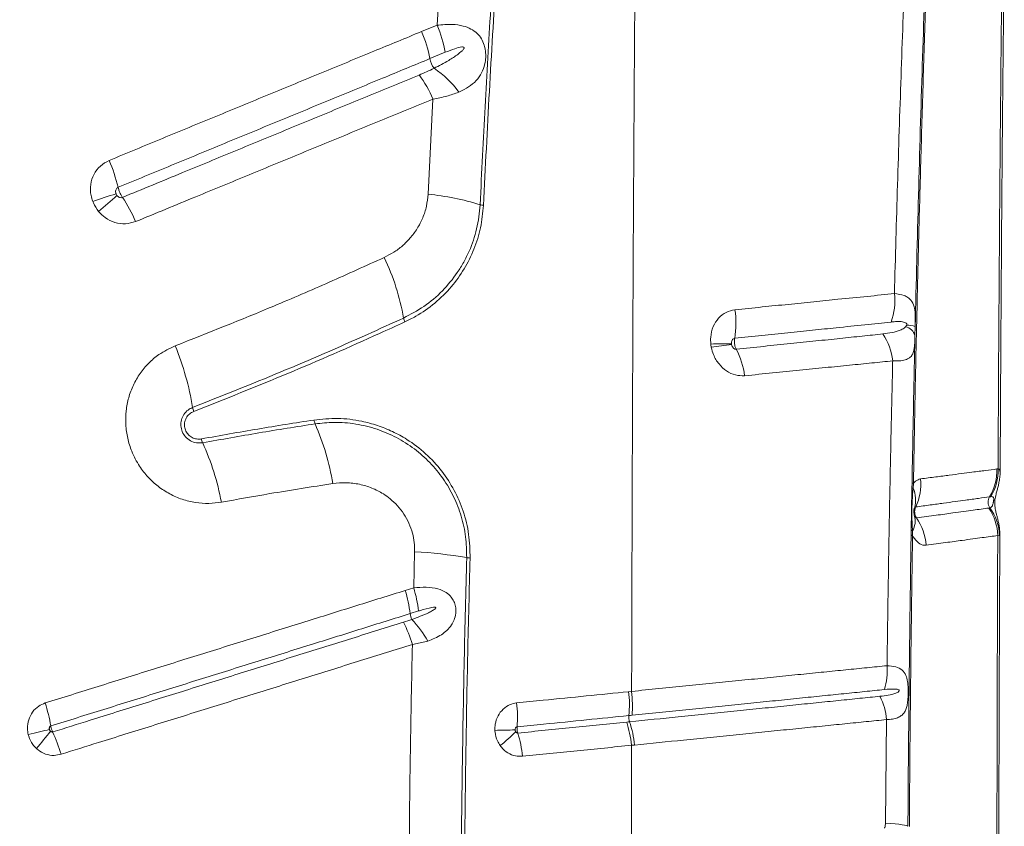
# Model space of a CAD drawing. Units: millimetres. Extents: x -359 to 389, y 23 to 686.
# Drawn here: x 133 to 163, y 383 to 407 of the extents above; entities that cross this region are included whole.
import ezdxf

# ---------------------------------------------------------------- set-up
doc = ezdxf.new("R2010")
doc.units = ezdxf.units.MM

msp = doc.modelspace()

# ---------------------------------------------------------------- linework, layer by layer
at = {"color": 7, "linetype": 'Continuous', "lineweight": 15}
for p, q in [((145.503, 407.042), (145.613, 408.869)), ((145.04, 406.853), (145.503, 407.042)), ((145.749, 406.23), (145.291, 406.041)), ((145.234, 401.977), (145.38, 404.831)), ((159.832, 398.017), (159.826, 397.735)), ((162.28, 393.742), (162.315, 393.746)), ((159.78, 393.312), (159.771, 393.17)), ((162.095, 392.911), (162.062, 392.906)), ((159.749, 391.89), (159.754, 391.746)), ((162.36, 391.743), (162.306, 391.746)), ((144.803, 390.18), (144.831, 391.261)), ((144.547, 390.1), (144.803, 390.18)), ((144.949, 389.486), (144.696, 389.407)), ((145.223, 388.586), (144.763, 388.483)), ((151.245, 387.067), (151.334, 387.077)), ((158.942, 383.126), (158.97, 386.231))]:
    msp.add_line(p, q, dxfattribs=at)
at = {"color": 8, "linetype": 'Continuous', "lineweight": 15}
msp.add_line((162.367, 391.758), (162.36, 391.743), dxfattribs=at)
at = {"color": 7, "linetype": 'Continuous', "lineweight": 15, "flags": 128}
for points in [[(159.737, 393.335), (159.738, 393.332), (159.74, 393.329), (159.743, 393.326), (159.748, 393.323), (159.754, 393.321), (159.761, 393.318), (159.77, 393.315), (159.78, 393.312)], [(133.252, 385.779), (133.34, 385.8), (133.426, 385.821), (133.51, 385.842), (133.591, 385.862), (133.67, 385.881), (133.746, 385.9), (133.818, 385.918), (133.887, 385.934)], [(158.942, 383.126), (159.095, 383.116), (159.229, 383.104), (159.345, 383.093), (159.441, 383.081), (159.516, 383.069), (159.57, 383.057), (159.603, 383.044), (159.614, 383.032)]]:
    msp.add_lwpolyline(points, dxfattribs=at)
at = {"color": 7, "linetype": 'Continuous', "lineweight": 15}
for centre, radius, start, end in [((142.239, 405.614), 3.563, 9.9583, 23.6378), ((141.761, 405.394), 3.589, 10.3913, 23.9882), ((146.01, 406.173), 0.731, 190.3563, 215.1618), ((143.938, 403.489), 2.701, 34.9698, 56.9074), ((142.283, 403.525), 3.361, 22.8807, 37.0663), ((131.517, 401.154), 4.545, 13.0991, 23.8329), ((139.197, 390.611), 11.851, 106.2418, 109.7888), ((119.982, 419.85), 23.97, 309.9029, 311.6446), ((144.54, 394.471), 7.537, 72.6101, 84.7182), ((132.669, 399.551), 4.127, 22.9074, 34.3808), ((146.941, 402.137), 0.495, 252.6272, 264.5272), ((137.587, 397.061), 7.016, 9.8977, 25.5065), ((157.441, 398.771), 1.783, 339.5044, 7.2893), ((151.842, 398.107), 2.62, 350.1648, 8.95), ((144.955, 398.345), 0.463, 189.6724, 205.0723), ((157.366, 396.787), 1.803, 6.2007, 33.7398), ((159.463, 397.637), 0.376, 15.0814, 77.446), ((159.589, 397.246), 0.808, 72.5214, 90.8642), ((154.038, 392.316), 5.182, 86.8017, 93.6657), ((155.58, 386.24), 11.303, 96.3547, 99.4669), ((129.854, 394.231), 8.433, 9.2491, 22.2976), ((152.358, 396.225), 2.384, 7.5267, 27.7065), ((138.728, 395.675), 0.557, 189.0575, 201.9337), ((142.287, 395.287), 0.479, 189.2609, 203.8271), ((135.252, 392.168), 7.216, 9.0736, 23.9179), ((138.958, 394.742), 0.525, 190.8361, 204.157), ((131.282, 391.285), 7.894, 10.6692, 24.2522), ((160.762, 393.692), 1.519, 328.8495, 1.8731), ((160.795, 393.7), 1.521, 328.7535, 1.7549), ((158.375, 393.297), 1.628, 334.7794, 5.2298), ((159.769, 393.279), 0.109, 251.8192, 271.1315), ((158.88, 392.807), 0.962, 345.8581, 22.1888), ((162.324, 392.748), 0.306, 148.8745, 213.8135), ((160.772, 391.704), 1.535, 1.5755, 34.3826), ((160.896, 391.701), 1.465, 1.6336, 36.7508), ((159.287, 392.179), 0.545, 328.0025, 16.3697), ((158.491, 391.331), 1.673, 4.2779, 34.278), ((159.76, 391.937), 0.0483, 196.747, 257.7005), ((159.753, 391.801), 0.0548, 219.3237, 270.3338), ((144.167, 378.464), 12.815, 80.0021, 87.0308), ((146.538, 391.913), 0.842, 260.01, 266.9207), ((140.777, 388.926), 3.949, 6.9977, 17.3002), ((141.048, 389.027), 3.928, 6.7062, 17.0597), ((145.244, 389.476), 0.552, 187.1311, 206.1438), ((142.339, 386.969), 3.306, 29.2763, 43.2109), ((140.846, 387.311), 4.089, 16.6699, 26.7242), ((157.175, 387.688), 1.821, 342.2032, 4.948), ((147.754, 386.67), 3.514, 354.8012, 6.4987), ((157.1, 386.092), 1.875, 4.2408, 26.5285), ((128.573, 385.099), 5.437, 9.96, 17.4374), ((144.128, 386.301), 3.785, 355.6393, 6.4934), ((151.729, 386.308), 0.477, 174.8386, 197.4661), ((148.026, 385.107), 3.416, 6.0907, 18.0488), ((127.711, 390.423), 7.686, 318.8335, 323.8095), ((128.932, 383.575), 5.544, 16.9524, 24.3419), ((147.971, 366.289), 19.631, 90.3696, 92.1403), ((144.241, 389.457), 5.099, 308.2053, 315.2188), ((144.393, 384.757), 3.689, 5.827, 16.8756)]:
    msp.add_arc(centre, radius, start, end, dxfattribs=at)
for points, knots in [([(160.685, 420.97), (160.661, 420.448), (160.611, 419.404), (160.542, 417.852), (160.462, 416.027), (160.373, 413.912), (160.28, 411.524), (160.193, 409.132), (160.113, 406.733), (160.038, 404.318), (159.972, 401.992), (159.915, 399.758), (159.864, 397.618), (159.819, 395.47), (159.793, 394.032), (159.78, 393.312)], [0, 0, 0, 0, 0.058234, 0.116478, 0.174712, 0.262092, 0.349482, 0.436135, 0.522785, 0.609572, 0.69636, 0.772216, 0.848073, 0.924037, 1, 1, 1, 1]), ([(160.653, 421.018), (160.609, 420.081), (160.52, 418.207), (160.397, 415.394), (160.282, 412.565), (160.162, 409.386), (160.043, 405.845), (159.927, 401.948), (159.864, 399.327), (159.832, 398.017)], [0, 0, 0, 0, 0.1246193, 0.2492576, 0.3738554, 0.4984194, 0.6655999, 0.8328236, 1, 1, 1, 1]), ([(125.793, 406.629), (126.385, 407.096), (127.568, 408.029), (129.276, 409.487), (130.944, 410.982), (132.569, 412.514), (134.155, 414.076), (135.719, 415.683), (137.266, 417.332), (138.275, 418.462), (138.779, 419.027)], [0, 0, 0, 0, 0.123028, 0.246097, 0.369138, 0.493206, 0.617298, 0.741372, 0.870646, 1, 1, 1, 1]), ([(159.21, 398.997), (159.24, 400.086), (159.3, 402.264), (159.406, 405.507), (159.514, 408.465), (159.617, 411.147), (159.713, 413.556), (159.817, 415.948), (159.898, 417.518), (159.939, 418.303)], [0, 0, 0, 0, 0.166091, 0.3322141, 0.4983065, 0.6237389, 0.7492083, 0.874631, 1, 1, 1, 1]), ([(151.334, 387.077), (151.337, 388.284), (151.343, 390.693), (151.355, 394.282), (151.37, 397.832), (151.388, 401.283), (151.408, 404.627), (151.429, 407.862), (151.453, 411.037), (151.471, 413.122), (151.481, 414.157)], [0, 0, 0, 0, 0.132106, 0.263439, 0.393737, 0.522751, 0.644506, 0.764727, 0.883271, 1, 1, 1, 1]), ([(162.315, 393.746), (162.322, 395.032), (162.335, 397.603), (162.363, 401.442), (162.395, 405.267), (162.423, 407.798), (162.437, 409.064)], [0, 0, 0, 0, 0.249546, 0.499091, 0.749547, 1, 1, 1, 1]), ([(162.379, 393.666), (162.379, 393.695), (162.382, 394.398), (162.389, 395.771), (162.401, 397.783), (162.414, 399.783), (162.428, 401.77), (162.444, 403.742), (162.463, 405.699), (162.482, 407.467), (162.497, 408.578), (162.503, 409.044)], [0, 0, 0, 0, 0.0055984, 0.1356119, 0.2656496, 0.395224, 0.5241823, 0.6525741, 0.7804498, 0.9078598, 1, 1, 1, 1]), ([(146.793, 401.664), (146.842, 402.644), (146.941, 404.604), (147.071, 406.869), (147.151, 408.155), (147.17, 408.471)], [0, 0, 0, 0, 0.42983, 0.859902, 1, 1, 1, 1]), ([(147.271, 408.446), (147.202, 407.318), (147.066, 405.061), (146.951, 402.783), (146.894, 401.644)], [0, 0, 0, 0, 0.499811, 1, 1, 1, 1]), ([(145.503, 407.042), (145.658, 407.057), (145.929, 407.083), (146.268, 407.033), (146.518, 406.941), (146.703, 406.811), (146.837, 406.646), (146.906, 406.493), (146.949, 406.33), (146.968, 406.171), (146.955, 405.952), (146.896, 405.716), (146.768, 405.478), (146.573, 405.273), (146.36, 405.131), (146.208, 405.063), (146.152, 405.037)], [0, 0, 0, 0, 0.124481, 0.21852, 0.295373, 0.365347, 0.422851, 0.47864, 0.497348, 0.549823, 0.594604, 0.661702, 0.747795, 0.844764, 0.941969, 1, 1, 1, 1]), ([(135.675, 402.99), (136.21, 403.211), (137.28, 403.652), (138.875, 404.31), (140.198, 404.856), (141.515, 405.399), (142.565, 405.832), (143.828, 406.353), (144.564, 406.657), (145.04, 406.853)], [0, 0, 0, 0, 0.169068, 0.338129, 0.507183, 0.591706, 0.76075, 0.845267, 1, 1, 1, 1]), ([(145.413, 405.752), (145.561, 405.828), (145.806, 405.954), (146.083, 406.133), (146.232, 406.254), (146.296, 406.319), (146.312, 406.354), (146.314, 406.366), (146.313, 406.373), (146.309, 406.38), (146.301, 406.386), (146.28, 406.393), (146.189, 406.388), (146.008, 406.331), (145.844, 406.267), (145.749, 406.23)], [0, 0, 0, 0, 0.29564, 0.487184, 0.583011, 0.631156, 0.640598, 0.644876, 0.649201, 0.652926, 0.657545, 0.665831, 0.693188, 0.821735, 1, 1, 1, 1]), ([(145.291, 406.041), (145.291, 406.041), (144.817, 405.846), (144.082, 405.542), (142.821, 405.022), (141.773, 404.589), (140.458, 404.047), (139.138, 403.502), (137.546, 402.845), (136.478, 402.404), (135.944, 402.184)], [0, 0, 0, 0, 0.000001, 0.154728, 0.239246, 0.40829, 0.492813, 0.661868, 0.830932, 1, 1, 1, 1]), ([(144.965, 405.55), (145.116, 405.615), (145.267, 405.681), (145.413, 405.752), (145.413, 405.752)], [0, 0, 0, 0, 0.999989, 1, 1, 1, 1]), ([(136.075, 401.881), (136.676, 402.129), (137.543, 402.487), (138.936, 403.062), (140.258, 403.608), (141.573, 404.15), (142.621, 404.583), (143.666, 405.014), (144.446, 405.336), (144.965, 405.55)], [0, 0, 0, 0, 0.200161, 0.289035, 0.466784, 0.644528, 0.733397, 0.822265, 1, 1, 1, 1]), ([(146.152, 405.037), (146.035, 404.994), (145.799, 404.905), (145.521, 404.856), (145.38, 404.831)], [0, 0, 0, 0, 0.492568, 1, 1, 1, 1]), ([(145.38, 404.831), (144.859, 404.617), (144.078, 404.295), (143.031, 403.863), (141.981, 403.43), (140.663, 402.886), (139.338, 402.34), (137.942, 401.764), (137.073, 401.406), (136.471, 401.157)], [0, 0, 0, 0, 0.177728, 0.266594, 0.35546, 0.533203, 0.710953, 0.799829, 1, 1, 1, 1]), ([(135.185, 401.762), (135.166, 401.821), (135.113, 401.986), (135.109, 402.272), (135.207, 402.581), (135.398, 402.841), (135.583, 402.941), (135.675, 402.99)], [0, 0, 0, 0, 0.12432, 0.346202, 0.565153, 0.782553, 1, 1, 1, 1]), ([(135.944, 402.184), (135.931, 402.176), (135.905, 402.162), (135.879, 402.121), (135.867, 402.072), (135.87, 402.026), (135.879, 401.998), (135.882, 401.988)], [0, 0, 0, 0, 0.200767, 0.407493, 0.627088, 0.863403, 1, 1, 1, 1]), ([(135.882, 401.988), (135.883, 401.986), (135.89, 401.968), (135.901, 401.951), (135.911, 401.937)], [0, 0, 0, 0, 0.143343, 1, 1, 1, 1]), ([(135.911, 401.937), (135.92, 401.926), (135.942, 401.902), (135.984, 401.879), (136.032, 401.869), (136.061, 401.877), (136.075, 401.881)], [0, 0, 0, 0, 0.23554, 0.50286, 0.755, 1, 1, 1, 1]), ([(135.944, 402.184), (135.95, 402.162), (135.963, 402.111), (135.991, 402.035), (136.029, 401.956), (136.056, 401.909), (136.074, 401.884), (136.075, 401.881)], [0, 0, 0, 0, 0.210764, 0.500244, 0.681425, 0.970903, 1, 1, 1, 1]), ([(143.919, 400.082), (144.015, 400.131), (144.208, 400.229), (144.467, 400.425), (144.706, 400.661), (144.915, 400.941), (145.082, 401.264), (145.197, 401.612), (145.222, 401.855), (145.234, 401.977)], [0, 0, 0, 0, 0.13626, 0.272514, 0.406174, 0.556309, 0.706379, 0.85324, 1, 1, 1, 1]), ([(135.359, 401.461), (135.301, 401.543), (135.233, 401.638), (135.191, 401.746), (135.185, 401.762)], [0, 0, 0, 0, 0.857442, 1, 1, 1, 1]), ([(144.498, 398.267), (144.706, 398.376), (145.128, 398.597), (145.671, 399.064), (146.055, 399.529), (146.308, 399.94), (146.521, 400.369), (146.673, 400.825), (146.765, 401.296), (146.784, 401.542), (146.793, 401.664)], [0, 0, 0, 0, 0.166163, 0.337163, 0.502736, 0.5882, 0.673659, 0.834011, 0.917008, 1, 1, 1, 1]), ([(146.894, 401.644), (146.872, 401.419), (146.827, 400.968), (146.624, 400.325), (146.328, 399.729), (145.934, 399.181), (145.446, 398.701), (144.964, 398.36), (144.646, 398.203), (144.535, 398.148)], [0, 0, 0, 0, 0.1486431, 0.2973328, 0.4466129, 0.5959286, 0.7553442, 0.9147778, 1, 1, 1, 1]), ([(136.471, 401.157), (136.37, 401.127), (136.168, 401.067), (135.845, 401.116), (135.562, 401.25), (135.422, 401.395), (135.359, 401.461)], [0, 0, 0, 0, 0.2600498, 0.5202887, 0.7819684, 1, 1, 1, 1]), ([(137.657, 397.431), (138.645, 397.824), (140.201, 398.442), (142.279, 399.337), (143.372, 399.834), (143.919, 400.082)], [0, 0, 0, 0, 0.46578, 0.732827, 1, 1, 1, 1]), ([(154.43, 398.514), (154.703, 398.542), (155.248, 398.598), (156.036, 398.677), (156.797, 398.754), (157.593, 398.835), (158.413, 398.917), (158.944, 398.971), (159.21, 398.997)], [0, 0, 0, 0, 0.150874, 0.301741, 0.454208, 0.60667, 0.802691, 1, 1, 1, 1]), ([(159.21, 398.997), (159.312, 398.984), (159.466, 398.965), (159.616, 398.887), (159.727, 398.79), (159.804, 398.639), (159.835, 398.414), (159.836, 398.198), (159.833, 398.061), (159.832, 398.017)], [0, 0, 0, 0, 0.236137, 0.353329, 0.47224, 0.667576, 0.814964, 0.94094, 1, 1, 1, 1]), ([(153.706, 397.488), (153.703, 397.557), (153.694, 397.738), (153.765, 398.017), (153.929, 398.274), (154.158, 398.456), (154.339, 398.495), (154.43, 398.514)], [0, 0, 0, 0, 0.13784, 0.358322, 0.572927, 0.784783, 1, 1, 1, 1]), ([(138.177, 395.587), (139.062, 395.938), (140.831, 396.64), (142.926, 397.549), (144.138, 398.102), (144.498, 398.267)], [0, 0, 0, 0, 0.412422, 0.825327, 1, 1, 1, 1]), ([(144.535, 398.148), (144.285, 398.034), (143.129, 397.504), (141.037, 396.59), (139.153, 395.841), (138.211, 395.467)], [0, 0, 0, 0, 0.121537, 0.560482, 1, 1, 1, 1]), ([(159.111, 398.147), (158.852, 398.12), (158.335, 398.065), (157.536, 397.982), (156.761, 397.901), (156.016, 397.824), (155.238, 397.743), (154.695, 397.687), (154.423, 397.659)], [0, 0, 0, 0, 0.196808, 0.392539, 0.543541, 0.694547, 0.84727, 1, 1, 1, 1]), ([(159.577, 398.054), (159.578, 398.055), (159.579, 398.06), (159.581, 398.069), (159.581, 398.08), (159.579, 398.09), (159.572, 398.105), (159.542, 398.133), (159.462, 398.155), (159.33, 398.165), (159.202, 398.156), (159.127, 398.148), (159.111, 398.147)], [0, 0, 0, 0, 0.004718, 0.019213, 0.029402, 0.039559, 0.056806, 0.100671, 0.263456, 0.586854, 0.910889, 1, 1, 1, 1]), ([(154.468, 397.333), (154.746, 397.361), (155.302, 397.418), (156.098, 397.501), (156.861, 397.58), (157.577, 397.654), (158.251, 397.725), (158.66, 397.768), (158.865, 397.789)], [0, 0, 0, 0, 0.168405, 0.337247, 0.504924, 0.67314, 0.836297, 1, 1, 1, 1]), ([(158.865, 397.789), (158.958, 397.801), (159.144, 397.825), (159.348, 397.884), (159.479, 397.945), (159.529, 397.99), (159.545, 398.004)], [0, 0, 0, 0, 0.3676653, 0.7354717, 0.9193943, 1, 1, 1, 1]), ([(159.545, 398.004), (159.552, 398.012), (159.564, 398.024), (159.574, 398.046), (159.577, 398.054)], [0, 0, 0, 0, 0.608736, 1, 1, 1, 1]), ([(153.721, 397.389), (153.718, 397.407), (153.712, 397.439), (153.708, 397.472), (153.706, 397.488)], [0, 0, 0, 0, 0.539263, 1, 1, 1, 1]), ([(154.423, 397.659), (154.411, 397.656), (154.386, 397.65), (154.355, 397.62), (154.333, 397.577), (154.324, 397.532), (154.326, 397.502), (154.327, 397.49)], [0, 0, 0, 0, 0.19211, 0.390586, 0.606634, 0.845326, 1, 1, 1, 1]), ([(154.327, 397.49), (154.327, 397.488), (154.328, 397.482), (154.328, 397.476), (154.329, 397.473)], [0, 0, 0, 0, 0.46099, 1, 1, 1, 1]), ([(154.329, 397.473), (154.332, 397.461), (154.339, 397.431), (154.36, 397.39), (154.393, 397.355), (154.43, 397.333), (154.456, 397.333), (154.468, 397.333)], [0, 0, 0, 0, 0.169656, 0.401352, 0.611878, 0.808662, 1, 1, 1, 1]), ([(154.423, 397.659), (154.42, 397.636), (154.412, 397.582), (154.416, 397.501), (154.433, 397.415), (154.452, 397.364), (154.467, 397.335), (154.468, 397.333)], [0, 0, 0, 0, 0.212883, 0.502371, 0.683324, 0.97262, 1, 1, 1, 1]), ([(159.826, 397.735), (159.825, 397.709), (159.824, 397.646), (159.82, 397.529), (159.812, 397.4), (159.797, 397.314), (159.773, 397.222), (159.732, 397.135), (159.639, 397.051), (159.499, 396.998), (159.333, 396.978), (159.208, 396.981), (159.158, 396.982)], [0, 0, 0, 0, 0.035399, 0.089163, 0.182666, 0.276509, 0.296656, 0.436805, 0.57715, 0.737081, 0.897037, 1, 1, 1, 1]), ([(159.826, 397.735), (159.817, 397.316), (159.783, 395.788), (159.732, 393.141), (159.679, 389.784), (159.639, 386.414), (159.622, 384.16), (159.614, 383.032)], [0, 0, 0, 0, 0.086141, 0.314229, 0.542316, 0.771158, 1, 1, 1, 1]), ([(139.039, 392.746), (138.916, 392.73), (138.658, 392.695), (138.26, 392.726), (137.863, 392.822), (137.485, 392.988), (137.14, 393.212), (136.836, 393.493), (136.561, 393.843), (136.354, 394.239), (136.222, 394.664), (136.164, 395.072), (136.175, 395.482), (136.251, 395.883), (136.393, 396.262), (136.595, 396.612), (136.855, 396.92), (137.2, 397.217), (137.489, 397.352), (137.657, 397.431)], [0, 0, 0, 0, 0.053694, 0.111509, 0.169322, 0.226647, 0.283969, 0.340693, 0.397415, 0.466598, 0.5231, 0.579603, 0.636056, 0.692511, 0.74919, 0.805872, 0.863129, 0.920389, 1, 1, 1, 1]), ([(154.721, 396.537), (154.628, 396.538), (154.443, 396.539), (154.172, 396.668), (153.942, 396.879), (153.787, 397.133), (153.74, 397.314), (153.721, 397.389)], [0, 0, 0, 0, 0.213007, 0.424437, 0.635555, 0.850241, 1, 1, 1, 1]), ([(159.158, 396.982), (158.953, 396.962), (158.542, 396.921), (157.865, 396.852), (157.142, 396.78), (156.371, 396.703), (155.566, 396.621), (155.003, 396.565), (154.721, 396.537)], [0, 0, 0, 0, 0.1630427, 0.326634, 0.4943226, 0.6625674, 0.8310462, 1, 1, 1, 1]), ([(158.989, 387.845), (158.999, 388.593), (159.02, 390.089), (159.058, 392.328), (159.103, 394.562), (159.138, 396.113), (159.157, 396.918), (159.158, 396.982)], [0, 0, 0, 0, 0.244549, 0.489097, 0.734007, 0.978916, 1, 1, 1, 1]), ([(138.479, 394.527), (138.417, 394.522), (138.292, 394.512), (138.109, 394.578), (137.959, 394.697), (137.86, 394.857), (137.818, 395.035), (137.835, 395.216), (137.91, 395.382), (138.028, 395.514), (138.13, 395.564), (138.177, 395.587)], [0, 0, 0, 0, 0.117285, 0.234696, 0.349979, 0.460457, 0.568043, 0.675688, 0.786121, 0.901001, 1, 1, 1, 1]), ([(138.211, 395.467), (138.166, 395.443), (138.075, 395.397), (137.979, 395.274), (137.93, 395.129), (137.934, 394.979), (137.985, 394.845), (138.075, 394.737), (138.194, 394.663), (138.322, 394.63), (138.405, 394.639), (138.443, 394.643)], [0, 0, 0, 0, 0.122201, 0.244517, 0.364537, 0.478165, 0.586042, 0.691374, 0.798071, 0.909278, 1, 1, 1, 1]), ([(138.443, 394.643), (139.005, 394.745), (140.131, 394.947), (141.253, 395.122), (141.814, 395.21)], [0, 0, 0, 0, 0.499897, 1, 1, 1, 1]), ([(141.814, 395.21), (142.053, 395.234), (142.53, 395.281), (143.172, 395.202), (143.718, 395.055), (144.17, 394.873), (144.663, 394.603), (145.173, 394.215), (145.653, 393.697), (146.031, 393.111), (146.305, 392.473), (146.475, 391.784), (146.487, 391.31), (146.493, 391.072)], [0, 0, 0, 0, 0.104299, 0.208584, 0.277899, 0.347446, 0.41674, 0.51638, 0.615991, 0.709983, 0.803961, 0.901976, 1, 1, 1, 1]), ([(146.392, 391.084), (146.388, 391.293), (146.38, 391.711), (146.242, 392.329), (146.014, 392.917), (145.696, 393.461), (145.297, 393.944), (144.826, 394.361), (144.292, 394.698), (143.699, 394.953), (143.067, 395.106), (142.439, 395.158), (142.035, 395.114), (141.848, 395.093)], [0, 0, 0, 0, 0.0891, 0.178192, 0.267291, 0.3564, 0.445708, 0.535035, 0.627622, 0.72023, 0.817899, 0.915585, 1, 1, 1, 1]), ([(141.848, 395.093), (141.288, 395.006), (140.166, 394.831), (139.042, 394.628), (138.479, 394.527)], [0, 0, 0, 0, 0.499898, 1, 1, 1, 1]), ([(159.996, 393.445), (160.15, 393.465), (160.457, 393.505), (160.859, 393.557), (161.22, 393.604), (161.587, 393.652), (161.95, 393.699), (162.17, 393.728), (162.28, 393.742)], [0, 0, 0, 0, 0.146408, 0.293216, 0.43764, 0.582337, 0.790933, 1, 1, 1, 1]), ([(162.368, 391.758), (162.369, 391.786), (162.37, 391.864), (162.357, 391.984), (162.336, 392.111), (162.311, 392.222), (162.286, 392.321), (162.257, 392.429), (162.234, 392.53), (162.219, 392.637), (162.216, 392.732), (162.221, 392.819), (162.236, 392.908), (162.257, 393.002), (162.285, 393.101), (162.317, 393.215), (162.347, 393.342), (162.369, 393.485), (162.38, 393.598), (162.378, 393.659), (162.378, 393.666)], [0, 0, 0, 0, 0.037901, 0.105818, 0.166581, 0.224836, 0.283422, 0.344872, 0.43236, 0.495406, 0.53226, 0.567791, 0.607726, 0.653806, 0.724781, 0.78751, 0.846647, 0.918051, 0.990451, 1, 1, 1, 1]), ([(159.78, 393.312), (159.8, 393.334), (159.867, 393.407), (159.943, 393.429), (159.996, 393.445)], [0, 0, 0, 0, 0.302138, 1, 1, 1, 1]), ([(142.378, 393.306), (141.749, 393.207), (140.638, 393.034), (139.524, 392.833), (139.039, 392.746)], [0, 0, 0, 0, 0.565584, 1, 1, 1, 1]), ([(144.831, 391.261), (144.83, 391.354), (144.827, 391.54), (144.771, 391.829), (144.669, 392.117), (144.517, 392.395), (144.324, 392.643), (144.113, 392.842), (143.857, 393.026), (143.553, 393.181), (143.177, 393.295), (142.78, 393.345), (142.512, 393.319), (142.378, 393.306)], [0, 0, 0, 0, 0.075095, 0.150181, 0.235438, 0.320711, 0.404989, 0.489298, 0.557117, 0.664145, 0.771229, 0.885599, 1, 1, 1, 1]), ([(159.771, 393.17), (159.76, 393.043), (159.737, 392.769), (159.729, 392.34), (159.743, 392.041), (159.749, 391.89)], [0, 0, 0, 0, 0.303485, 0.650619, 1, 1, 1, 1]), ([(162.062, 392.906), (162.062, 392.906), (161.96, 392.892), (161.739, 392.862), (161.389, 392.814), (161.032, 392.765), (160.683, 392.717), (160.294, 392.664), (159.997, 392.623), (159.848, 392.603)], [0, 0, 0, 0, 0.000001, 0.209381, 0.418731, 0.5632, 0.70766, 0.853835, 1, 1, 1, 1]), ([(162.07, 392.578), (162.088, 392.585), (162.126, 392.599), (162.155, 392.652), (162.17, 392.714), (162.176, 392.747), (162.18, 392.769), (162.183, 392.791), (162.185, 392.808), (162.187, 392.825), (162.187, 392.843), (162.186, 392.872), (162.173, 392.899), (162.143, 392.916), (162.111, 392.913), (162.095, 392.911)], [0, 0, 0, 0, 0.2124902, 0.4233689, 0.4882296, 0.512976, 0.5378859, 0.5498937, 0.5620119, 0.5726967, 0.5864799, 0.6107666, 0.6872896, 0.8433734, 1, 1, 1, 1]), ([(159.806, 392.343), (159.806, 392.343), (159.806, 392.344), (159.802, 392.361), (159.799, 392.386), (159.796, 392.418), (159.795, 392.455), (159.795, 392.492), (159.797, 392.522), (159.799, 392.539), (159.8, 392.547), (159.799, 392.545), (159.799, 392.544)], [0, 0, 0, 0, 0.158994, 0.275183, 0.364526, 0.455422, 0.561279, 0.671909, 0.768671, 0.855637, 0.952404, 1, 1, 1, 1]), ([(159.848, 392.603), (159.841, 392.6), (159.828, 392.595), (159.817, 392.579), (159.813, 392.572)], [0, 0, 0, 0, 0.556677, 1, 1, 1, 1]), ([(159.848, 392.603), (159.846, 392.599), (159.831, 392.567), (159.816, 392.51), (159.815, 392.422), (159.832, 392.343), (159.861, 392.294), (159.873, 392.273)], [0, 0, 0, 0, 0.032993, 0.32166, 0.50143, 0.790404, 1, 1, 1, 1]), ([(159.873, 392.273), (160.073, 392.301), (160.475, 392.357), (160.927, 392.418), (161.287, 392.468), (161.664, 392.52), (161.889, 392.551), (162.039, 392.571)], [0, 0, 0, 0, 0.205217, 0.41142, 0.559415, 0.707635, 1, 1, 1, 1]), ([(162.039, 392.571), (162.049, 392.573), (162.06, 392.575), (162.07, 392.578), (162.07, 392.578)], [0, 0, 0, 0, 0.999959, 1, 1, 1, 1]), ([(159.81, 392.333), (159.813, 392.326), (159.822, 392.307), (159.841, 392.283), (159.86, 392.272), (159.87, 392.273), (159.873, 392.273)], [0, 0, 0, 0, 0.176859, 0.543894, 0.875996, 1, 1, 1, 1]), ([(159.754, 391.746), (159.743, 391.022), (159.721, 389.574), (159.695, 387.395), (159.673, 385.212), (159.663, 383.753), (159.658, 383.024)], [0, 0, 0, 0, 0.249816, 0.499631, 0.749816, 1, 1, 1, 1]), ([(160.158, 391.456), (160.138, 391.455), (160.065, 391.451), (159.93, 391.513), (159.815, 391.643), (159.76, 391.735), (159.754, 391.746)], [0, 0, 0, 0, 0.146543, 0.535299, 0.9413, 1, 1, 1, 1]), ([(162.306, 391.746), (162.158, 391.727), (161.935, 391.697), (161.562, 391.646), (161.206, 391.596), (160.758, 391.538), (160.358, 391.483), (160.158, 391.456)], [0, 0, 0, 0, 0.291687, 0.439642, 0.587801, 0.793461, 1, 1, 1, 1]), ([(162.278, 378.547), (162.279, 379.911), (162.281, 382.639), (162.288, 386.203), (162.297, 389.239), (162.303, 390.911), (162.306, 391.746)], [0, 0, 0, 0, 0.309282, 0.618863, 0.809396, 1, 1, 1, 1]), ([(162.339, 378.518), (162.339, 378.911), (162.338, 379.97), (162.339, 381.696), (162.341, 383.697), (162.346, 385.703), (162.352, 387.712), (162.36, 389.724), (162.366, 391.073), (162.369, 391.751), (162.369, 391.758)], [0, 0, 0, 0, 0.088904, 0.239397, 0.390332, 0.541708, 0.693517, 0.845749, 0.998393, 1, 1, 1, 1]), ([(146.207, 378.954), (146.212, 379.954), (146.222, 381.955), (146.26, 384.978), (146.314, 388.022), (146.366, 390.063), (146.392, 391.084)], [0, 0, 0, 0, 0.246793, 0.493729, 0.746788, 1, 1, 1, 1]), ([(146.493, 391.072), (146.468, 390.119), (146.419, 388.212), (146.365, 385.237), (146.324, 382.15), (146.314, 380.019), (146.308, 378.953)], [0, 0, 0, 0, 0.236726, 0.473578, 0.736702, 1, 1, 1, 1]), ([(133.761, 386.728), (134.026, 386.811), (134.556, 386.977), (135.35, 387.225), (136.142, 387.473), (136.933, 387.72), (137.722, 387.967), (138.51, 388.213), (139.558, 388.54), (140.602, 388.867), (141.869, 389.263), (143.099, 389.648), (144.064, 389.95), (144.547, 390.1)], [0, 0, 0, 0, 0.072768, 0.145534, 0.218301, 0.291066, 0.363831, 0.436596, 0.50936, 0.654888, 0.72765, 0.863814, 1, 1, 1, 1]), ([(144.803, 390.18), (144.928, 390.19), (145.181, 390.212), (145.51, 390.166), (145.761, 390.062), (145.919, 389.926), (145.999, 389.8), (146.047, 389.676), (146.069, 389.553), (146.064, 389.384), (146.02, 389.219), (145.928, 389.048), (145.801, 388.9), (145.633, 388.77), (145.441, 388.664), (145.296, 388.612), (145.223, 388.586)], [0, 0, 0, 0, 0.119434, 0.241363, 0.338725, 0.409426, 0.461208, 0.484617, 0.533543, 0.569938, 0.633809, 0.690321, 0.765996, 0.841888, 0.920927, 1, 1, 1, 1]), ([(144.749, 389.232), (144.832, 389.263), (145, 389.324), (145.205, 389.412), (145.344, 389.484), (145.411, 389.525), (145.442, 389.549), (145.456, 389.564), (145.463, 389.573), (145.466, 389.581), (145.466, 389.586), (145.465, 389.589), (145.462, 389.593), (145.453, 389.597), (145.415, 389.602), (145.263, 389.579), (145.101, 389.533), (144.968, 389.492), (144.949, 389.486)], [0, 0, 0, 0, 0.199106, 0.398256, 0.497838, 0.547643, 0.572559, 0.58231, 0.592268, 0.597285, 0.599736, 0.602199, 0.605094, 0.609946, 0.624649, 0.691402, 0.956279, 1, 1, 1, 1]), ([(144.696, 389.407), (144.215, 389.257), (143.251, 388.955), (142.023, 388.571), (140.758, 388.175), (139.716, 387.849), (138.67, 387.522), (137.884, 387.276), (137.096, 387.03), (136.306, 386.783), (135.515, 386.535), (134.723, 386.288), (134.193, 386.122), (133.929, 386.039)], [0, 0, 0, 0, 0.1361814, 0.2723451, 0.3451074, 0.490637, 0.5634015, 0.6361669, 0.7089328, 0.7816992, 0.854466, 0.927233, 1, 1, 1, 1]), ([(144.498, 389.149), (144.582, 389.176), (144.666, 389.203), (144.749, 389.232), (144.749, 389.232)], [0, 0, 0, 0, 0.999979, 1, 1, 1, 1]), ([(133.984, 385.86), (134.358, 385.977), (134.996, 386.177), (135.897, 386.459), (136.687, 386.706), (137.476, 386.953), (138.264, 387.199), (139.049, 387.445), (139.833, 387.69), (140.615, 387.935), (141.656, 388.26), (142.952, 388.666), (143.983, 388.988), (144.498, 389.149)], [0, 0, 0, 0, 0.105286, 0.179846, 0.254407, 0.328967, 0.403527, 0.478087, 0.552647, 0.627206, 0.701766, 0.850885, 1, 1, 1, 1]), ([(144.763, 388.483), (144.247, 388.322), (143.215, 387.999), (141.917, 387.594), (140.876, 387.268), (140.092, 387.023), (139.308, 386.778), (138.521, 386.532), (137.733, 386.285), (136.943, 386.038), (136.151, 385.791), (135.249, 385.509), (134.61, 385.309), (134.236, 385.191)], [0, 0, 0, 0, 0.1491136, 0.29823, 0.3727879, 0.4473466, 0.5219058, 0.5964655, 0.6710257, 0.7455865, 0.8201478, 0.8947097, 1, 1, 1, 1]), ([(144.665, 382.096), (144.676, 383.161), (144.699, 385.293), (144.742, 387.42), (144.763, 388.483)], [0, 0, 0, 0, 0.499839, 1, 1, 1, 1]), ([(151.334, 387.077), (151.334, 387.077), (151.885, 387.132), (152.565, 387.2), (153.496, 387.294), (154.155, 387.361), (154.928, 387.438), (155.68, 387.514), (156.406, 387.587), (157.101, 387.657), (157.764, 387.723), (158.399, 387.786), (158.792, 387.826), (158.989, 387.845)], [0, 0, 0, 0, 0.000001, 0.188048, 0.235297, 0.330449, 0.425597, 0.521324, 0.61746, 0.712375, 0.807286, 0.903461, 1, 1, 1, 1]), ([(158.989, 387.845), (159.08, 387.839), (159.26, 387.828), (159.444, 387.731), (159.553, 387.582), (159.6, 387.406), (159.616, 387.253), (159.622, 387.128), (159.622, 387.016), (159.617, 386.865), (159.606, 386.748), (159.584, 386.627), (159.554, 386.527), (159.498, 386.425), (159.418, 386.344), (159.303, 386.281), (159.158, 386.24), (159.032, 386.234), (158.97, 386.231)], [0, 0, 0, 0, 0.115881, 0.228713, 0.324414, 0.397836, 0.438551, 0.459455, 0.496467, 0.521289, 0.57673, 0.599808, 0.653763, 0.707875, 0.77563, 0.843439, 0.921715, 1, 1, 1, 1]), ([(158.777, 386.93), (158.86, 386.94), (159.024, 386.961), (159.193, 386.998), (159.298, 387.043), (159.333, 387.061), (159.349, 387.084), (159.352, 387.089), (159.353, 387.094), (159.354, 387.098), (159.353, 387.103), (159.351, 387.108), (159.344, 387.118), (159.309, 387.137), (159.169, 387.153), (159.023, 387.141), (158.909, 387.132)], [0, 0, 0, 0, 0.223375, 0.446856, 0.49904, 0.551468, 0.556184, 0.560925, 0.563412, 0.565923, 0.56813, 0.571104, 0.576593, 0.595317, 0.684422, 1, 1, 1, 1]), ([(147.889, 386.73), (148.155, 386.756), (148.85, 386.826), (149.97, 386.939), (150.82, 387.025), (151.245, 387.067)], [0, 0, 0, 0, 0.236076, 0.617984, 1, 1, 1, 1]), ([(151.273, 386.165), (151.273, 386.165), (151.766, 386.215), (152.524, 386.292), (153.394, 386.38), (154.046, 386.447), (154.688, 386.512), (155.439, 386.588), (156.167, 386.663), (156.87, 386.735), (157.542, 386.803), (158.184, 386.869), (158.579, 386.91), (158.777, 386.93)], [0, 0, 0, 0, 0.000001, 0.172014, 0.267958, 0.31607, 0.412963, 0.509851, 0.607239, 0.704984, 0.803286, 0.901586, 1, 1, 1, 1]), ([(158.909, 387.132), (158.715, 387.112), (158.329, 387.072), (157.705, 387.008), (157.053, 386.942), (156.368, 386.872), (155.651, 386.798), (154.907, 386.723), (154.143, 386.645), (153.491, 386.578), (152.568, 386.485), (151.889, 386.416), (151.346, 386.361)], [0, 0, 0, 0, 0.096265, 0.192197, 0.28694, 0.381685, 0.477768, 0.573522, 0.668786, 0.764054, 0.811398, 1, 1, 1, 1]), ([(133.252, 385.779), (133.241, 385.84), (133.214, 385.989), (133.252, 386.23), (133.371, 386.466), (133.549, 386.641), (133.694, 386.701), (133.761, 386.728)], [0, 0, 0, 0, 0.154524, 0.377571, 0.597645, 0.816333, 1, 1, 1, 1]), ([(147.238, 385.906), (147.238, 385.968), (147.24, 386.119), (147.319, 386.347), (147.474, 386.553), (147.674, 386.688), (147.822, 386.717), (147.889, 386.73)], [0, 0, 0, 0, 0.154766, 0.377684, 0.59764, 0.816258, 1, 1, 1, 1]), ([(151.253, 386.351), (150.829, 386.308), (149.98, 386.223), (148.862, 386.11), (148.168, 386.04), (147.902, 386.014)], [0, 0, 0, 0, 0.381979, 0.76391, 1, 1, 1, 1]), ([(151.346, 386.361), (151.346, 386.361), (151.315, 386.357), (151.284, 386.354), (151.253, 386.351), (151.253, 386.351)], [0, 0, 0, 0, 0.000187, 0.999941, 1, 1, 1, 1]), ([(133.929, 386.039), (133.923, 386.036), (133.909, 386.031), (133.893, 386.012), (133.884, 385.986), (133.882, 385.959), (133.886, 385.942), (133.887, 385.934)], [0, 0, 0, 0, 0.160176, 0.359989, 0.579341, 0.822751, 1, 1, 1, 1]), ([(133.929, 386.039), (133.93, 386.03), (133.935, 386.001), (133.948, 385.956), (133.965, 385.904), (133.977, 385.876), (133.984, 385.86)], [0, 0, 0, 0, 0.154123, 0.499823, 0.716191, 1, 1, 1, 1]), ([(147.902, 386.014), (147.896, 386.012), (147.883, 386.009), (147.864, 385.994), (147.85, 385.97), (147.844, 385.944), (147.844, 385.927), (147.844, 385.92)], [0, 0, 0, 0, 0.1601867, 0.3598687, 0.5790735, 0.8223867, 1, 1, 1, 1]), ([(147.902, 386.014), (147.902, 385.996), (147.9, 385.966), (147.904, 385.911), (147.912, 385.865), (147.92, 385.836), (147.923, 385.827)], [0, 0, 0, 0, 0.2840234, 0.5003223, 0.8459101, 1, 1, 1, 1]), ([(147.923, 385.827), (148.196, 385.855), (148.743, 385.91), (149.833, 386.02), (150.645, 386.102), (151.186, 386.156)], [0, 0, 0, 0, 0.250037, 0.500061, 1, 1, 1, 1]), ([(151.186, 386.156), (151.186, 386.156), (151.215, 386.159), (151.244, 386.162), (151.273, 386.165), (151.273, 386.165)], [0, 0, 0, 0, 0.0004, 0.999937, 1, 1, 1, 1]), ([(158.97, 386.231), (158.771, 386.211), (158.374, 386.17), (157.73, 386.105), (157.054, 386.037), (156.348, 385.965), (155.615, 385.892), (154.859, 385.815), (154.213, 385.75), (153.556, 385.684), (152.682, 385.596), (151.915, 385.519), (151.422, 385.469)], [0, 0, 0, 0, 0.098401, 0.196762, 0.295126, 0.39294, 0.490382, 0.587282, 0.684186, 0.732295, 0.828193, 1, 1, 1, 1]), ([(133.497, 385.363), (133.459, 385.402), (133.357, 385.507), (133.284, 385.658), (133.256, 385.763), (133.252, 385.779)], [0, 0, 0, 0, 0.3371408, 0.8983188, 1, 1, 1, 1]), ([(133.887, 385.934), (133.888, 385.932), (133.891, 385.92), (133.899, 385.902), (133.91, 385.889), (133.914, 385.884)], [0, 0, 0, 0, 0.104205, 0.673693, 1, 1, 1, 1]), ([(133.914, 385.884), (133.915, 385.882), (133.923, 385.874), (133.939, 385.863), (133.963, 385.856), (133.977, 385.859), (133.984, 385.86)], [0, 0, 0, 0, 0.088303, 0.433135, 0.747647, 1, 1, 1, 1]), ([(147.395, 385.45), (147.366, 385.496), (147.289, 385.619), (147.246, 385.782), (147.239, 385.89), (147.238, 385.906)], [0, 0, 0, 0, 0.336785, 0.898124, 1, 1, 1, 1]), ([(147.844, 385.92), (147.844, 385.918), (147.845, 385.905), (147.85, 385.886), (147.857, 385.871), (147.86, 385.865)], [0, 0, 0, 0, 0.104394, 0.674035, 1, 1, 1, 1]), ([(147.86, 385.865), (147.862, 385.863), (147.868, 385.853), (147.881, 385.839), (147.902, 385.828), (147.916, 385.828), (147.923, 385.827)], [0, 0, 0, 0, 0.088467, 0.433293, 0.74766, 1, 1, 1, 1]), ([(148.062, 385.131), (147.993, 385.13), (147.843, 385.129), (147.619, 385.221), (147.472, 385.347), (147.407, 385.433), (147.395, 385.45)], [0, 0, 0, 0, 0.272038, 0.595739, 0.921225, 1, 1, 1, 1]), ([(151.331, 385.46), (150.789, 385.406), (149.975, 385.324), (148.884, 385.214), (148.336, 385.159), (148.062, 385.131)], [0, 0, 0, 0, 0.499938, 0.749961, 1, 1, 1, 1]), ([(151.325, 380.361), (151.326, 381.211), (151.327, 382.912), (151.33, 384.611), (151.331, 385.46)], [0, 0, 0, 0, 0.5002, 1, 1, 1, 1]), ([(151.422, 385.469), (151.392, 385.466), (151.362, 385.463), (151.331, 385.46), (151.331, 385.46)], [0, 0, 0, 0, 0.99994, 1, 1, 1, 1]), ([(134.236, 385.191), (134.166, 385.176), (134.012, 385.142), (133.768, 385.186), (133.594, 385.278), (133.513, 385.349), (133.497, 385.363)], [0, 0, 0, 0, 0.271933, 0.595764, 0.921341, 1, 1, 1, 1]), ([(158.913, 382.977), (158.916, 382.984), (158.929, 383.02), (158.94, 383.071), (158.941, 383.115), (158.942, 383.126)], [0, 0, 0, 0, 0.158661, 0.784548, 1, 1, 1, 1])]:
    msp.add_open_spline(points, degree=3, knots=knots, dxfattribs=at)
at = {"color": 8, "linetype": 'Continuous', "lineweight": 15}
for points, knots in [([(162.315, 393.746), (162.338, 393.737), (162.375, 393.723), (162.374, 393.682), (162.373, 393.666)], [0, 0, 0, 0, 0.602254, 1, 1, 1, 1]), ([(159.813, 392.572), (159.806, 392.561), (159.799, 392.548), (159.796, 392.531), (159.796, 392.529)], [0, 0, 0, 0, 0.877506, 1, 1, 1, 1])]:
    msp.add_open_spline(points, degree=3, knots=knots, dxfattribs=at)
at = {"color": 7, "linetype": 'Continuous', "lineweight": 15}
for points in [[(151.334, 387.077), (151.345, 386.953), (151.368, 386.706), (151.353, 386.476), (151.346, 386.361)], [(151.186, 386.156), (151.218, 386.047), (151.283, 385.828), (151.315, 385.583), (151.331, 385.46)]]:
    msp.add_open_spline(points, degree=3, dxfattribs=at)

doc.saveas('drawing.dxf')
